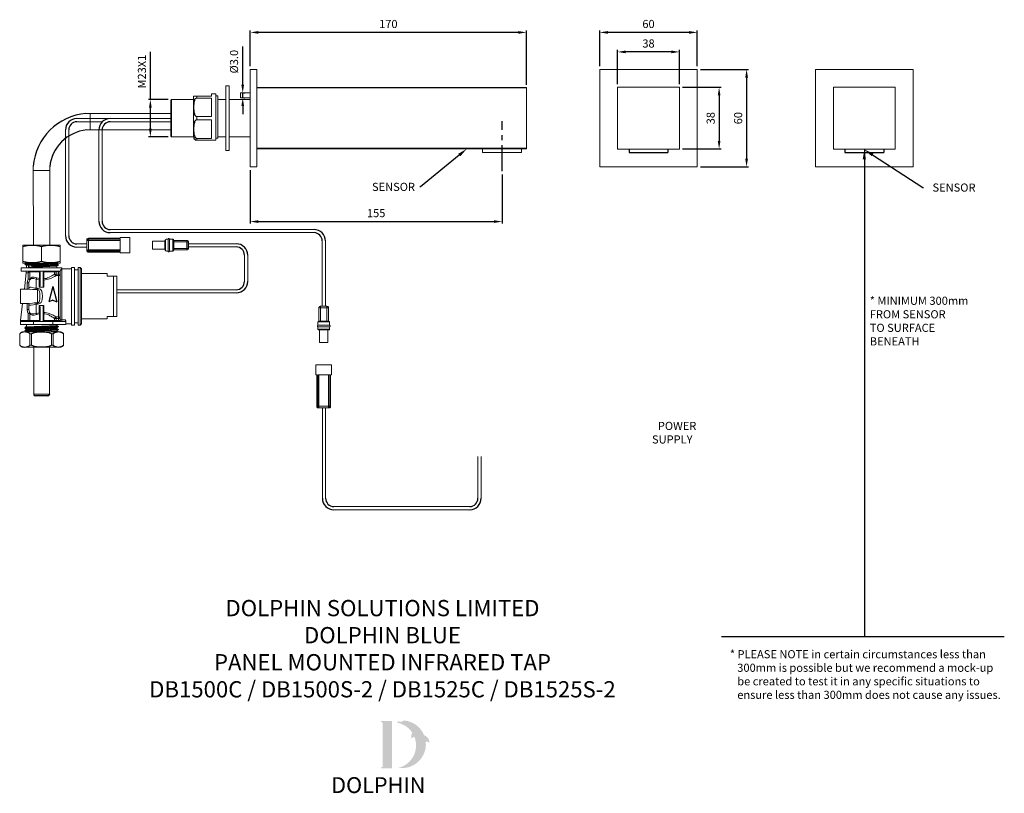
# Model space of a CAD drawing. Units: millimetres. Extents: x 127 to 733, y -207 to 269.
import ezdxf
from ezdxf import colors
from ezdxf.entities.mleader import LeaderData, LeaderLine
from ezdxf.math import Vec2, Vec3

# ---------------------------------------------------------------- set-up
doc = ezdxf.new("R2010")
doc.units = ezdxf.units.MM
doc.linetypes.add('CENTER', pattern=[50.8, 31.75, -6.35, 6.35, -6.35])
for name, color, linetype in [('CL', 1, 'Continuous'), ('DETAIL', 2, 'Continuous'), ('DIMENSION', 7, 'Continuous'), ('NEW LOGO', 7, 'Continuous'), ('POWER', 3, 'Continuous'), ('TEXT', 7, 'Continuous')]:
    doc.layers.add(name, color=color, linetype=linetype)
doc.styles.add('FASTRACK', font='arial.ttf', dxfattribs={"height": 10})
doc.styles.get("Standard").update_dxf_attribs({"font": 'arial.ttf'})
doc.dimstyles.new('DOLPHIN', dxfattribs={"dimtxt": 5, "dimasz": 5, "dimexe": 1.25, "dimexo": 2, "dimgap": 2, "dimtad": 1, "dimtxsty": 'Standard', "dimcen": 2.5, "dimadec": 0, "dimazin": 0, "dimtfac": 1, "dimtmove": 0, "dimatfit": 3, "dimfxl": 0, "dimarcsym": 0})

# ---------------------------------------------------------------- blocks, each defined once
blk = doc.blocks.new('*D1')
at = {"layer": 'Defpoints', "color": 0, "transparency": 16777216}
for p in [(544.4, 238.49), (544.4, 178.49), (574.79, 178.49)]:
    blk.add_point(p, dxfattribs=at)
at = {"layer": 'DIMENSION', "color": 0, "lineweight": -2, "transparency": 16777216}
for p, q in [((546.4, 238.49), (576.04, 238.49)), ((574.79, 233.49), (574.79, 183.49)), ((546.4, 178.49), (576.04, 178.49))]:
    blk.add_line(p, q, dxfattribs=at)
at = {"layer": 'DIMENSION', "color": 0, "transparency": 16777216}
for points in [[(573.95, 233.49), (575.62, 233.49), (574.79, 238.49)], [(573.95, 183.49), (575.62, 183.49), (574.79, 178.49)]]:
    blk.add_solid(points, dxfattribs=at)
at = {"layer": 'DIMENSION', "color": 0, "transparency": 16777216, "insert": (570.23, 208.49), "char_height": 5, "attachment_point": 5, "rotation": 90}
blk.add_mtext('60', dxfattribs=at)
blk = doc.blocks.new('*D2')
at = {"layer": 'Defpoints', "color": 0, "transparency": 16777216}
for p in [(484.4, 261.3), (484.4, 238.49), (544.4, 238.49)]:
    blk.add_point(p, dxfattribs=at)
at = {"layer": 'DIMENSION', "color": 0, "lineweight": -2, "transparency": 16777216}
for p, q in [((484.4, 240.49), (484.4, 262.55)), ((539.4, 261.3), (489.4, 261.3)), ((544.4, 240.49), (544.4, 262.55))]:
    blk.add_line(p, q, dxfattribs=at)
at = {"layer": 'DIMENSION', "color": 0, "transparency": 16777216}
for points in [[(489.4, 262.13), (489.4, 260.46), (484.4, 261.3)], [(539.4, 262.13), (539.4, 260.46), (544.4, 261.3)]]:
    blk.add_solid(points, dxfattribs=at)
at = {"layer": 'DIMENSION', "color": 0, "transparency": 16777216, "insert": (514.4, 265.85), "char_height": 5, "attachment_point": 5}
blk.add_mtext('60', dxfattribs=at)
blk = doc.blocks.new('*D3')
at = {"color": 0, "lineweight": -2, "transparency": 16777216}
for p, q in [((269.25, 240.41), (269.25, 262.55)), ((434.25, 261.3), (274.25, 261.3)), ((439.25, 229.08), (439.25, 262.55))]:
    blk.add_line(p, q, dxfattribs=at)
at = {"color": 0, "transparency": 16777216}
for points in [[(274.25, 262.13), (274.25, 260.46), (269.25, 261.3)], [(434.25, 262.13), (434.25, 260.46), (439.25, 261.3)]]:
    blk.add_solid(points, dxfattribs=at)
at = {"layer": 'Defpoints', "color": 0, "transparency": 16777216}
for p in [(269.25, 261.3), (269.25, 238.41), (439.25, 227.08)]:
    blk.add_point(p, dxfattribs=at)
at = {"color": 0, "transparency": 16777216, "insert": (354.25, 265.85), "char_height": 5, "attachment_point": 5}
blk.add_mtext('170', dxfattribs=at)
blk = doc.blocks.new('*D4')
at = {"color": 0, "lineweight": -2, "transparency": 16777216}
for p, q in [((269.25, 176.46), (269.25, 143.54)), ((424.25, 173.88), (424.25, 143.54)), ((274.25, 144.79), (419.25, 144.79))]:
    blk.add_line(p, q, dxfattribs=at)
at = {"color": 0, "transparency": 16777216}
for points in [[(274.25, 145.62), (274.25, 143.96), (269.25, 144.79)], [(419.25, 145.62), (419.25, 143.96), (424.25, 144.79)]]:
    blk.add_solid(points, dxfattribs=at)
at = {"layer": 'Defpoints', "color": 0, "transparency": 16777216}
for p in [(269.25, 178.46), (424.25, 175.88), (424.25, 144.79)]:
    blk.add_point(p, dxfattribs=at)
at = {"color": 0, "transparency": 16777216, "insert": (346.75, 149.34), "char_height": 5, "attachment_point": 5}
blk.add_mtext('155', dxfattribs=at)
blk = doc.blocks.new('*D5')
at = {"layer": 'Defpoints', "color": 0, "transparency": 16777216}
for p in [(533.4, 227.49), (533.4, 189.49), (557.87, 189.49)]:
    blk.add_point(p, dxfattribs=at)
at = {"layer": 'DIMENSION', "color": 0, "lineweight": -2, "transparency": 16777216}
for p, q in [((535.4, 227.49), (559.12, 227.49)), ((557.87, 222.49), (557.87, 194.49)), ((535.4, 189.49), (559.12, 189.49))]:
    blk.add_line(p, q, dxfattribs=at)
at = {"layer": 'DIMENSION', "color": 0, "transparency": 16777216}
for points in [[(557.03, 222.49), (558.7, 222.49), (557.87, 227.49)], [(557.03, 194.49), (558.7, 194.49), (557.87, 189.49)]]:
    blk.add_solid(points, dxfattribs=at)
at = {"layer": 'DIMENSION', "color": 0, "transparency": 16777216, "insert": (553.31, 208.49), "char_height": 5, "attachment_point": 5, "rotation": 90}
blk.add_mtext('38', dxfattribs=at)
blk = doc.blocks.new('*D6')
at = {"layer": 'Defpoints', "color": 0, "transparency": 16777216}
for p in [(495.4, 249.28), (495.4, 227.49), (533.4, 227.49)]:
    blk.add_point(p, dxfattribs=at)
at = {"layer": 'DIMENSION', "color": 0, "lineweight": -2, "transparency": 16777216}
for p, q in [((495.4, 229.49), (495.4, 250.53)), ((528.4, 249.28), (500.4, 249.28)), ((533.4, 229.49), (533.4, 250.53))]:
    blk.add_line(p, q, dxfattribs=at)
at = {"layer": 'DIMENSION', "color": 0, "transparency": 16777216}
for points in [[(500.4, 250.11), (500.4, 248.44), (495.4, 249.28)], [(528.4, 250.11), (528.4, 248.44), (533.4, 249.28)]]:
    blk.add_solid(points, dxfattribs=at)
at = {"layer": 'DIMENSION', "color": 0, "transparency": 16777216, "insert": (514.4, 253.83), "char_height": 5, "attachment_point": 5}
blk.add_mtext('38', dxfattribs=at)
blk = doc.blocks.new('*D7')
at = {"layer": 'Defpoints', "color": 0, "transparency": 16777216}
for p in [(263.32, 224.01), (263.32, 220.93), (264.6, 224.01)]:
    blk.add_point(p, dxfattribs=at)
at = {"layer": 'DIMENSION', "color": 0, "lineweight": -2, "transparency": 16777216}
for p, q in [((264.6, 229.01), (264.6, 252.53)), ((264.6, 220.93), (264.6, 224.01)), ((265.32, 224.01), (265.85, 224.01)), ((265.32, 220.93), (265.85, 220.93)), ((264.6, 215.93), (264.6, 210.93))]:
    blk.add_line(p, q, dxfattribs=at)
at = {"layer": 'DIMENSION', "color": 0, "transparency": 16777216}
for points in [[(263.77, 229.01), (265.43, 229.01), (264.6, 224.01)], [(263.77, 215.93), (265.43, 215.93), (264.6, 220.93)]]:
    blk.add_solid(points, dxfattribs=at)
at = {"layer": 'DIMENSION', "color": 0, "transparency": 16777216, "insert": (259.91, 243.27), "char_height": 5, "attachment_point": 5, "rotation": 90}
blk.add_mtext('%%C3.0', dxfattribs=at)
blk = doc.blocks.new('*D8')
at = {"layer": 'Defpoints', "color": 0, "transparency": 16777216}
for p in [(207.76, 219.98), (220.74, 219.98), (220.74, 197)]:
    blk.add_point(p, dxfattribs=at)
at = {"layer": 'DIMENSION', "color": 0, "lineweight": -2, "transparency": 16777216}
for p, q in [((207.76, 219.98), (207.76, 249.31)), ((218.74, 219.98), (206.51, 219.98)), ((207.76, 202), (207.76, 214.98)), ((218.74, 197), (206.51, 197))]:
    blk.add_line(p, q, dxfattribs=at)
at = {"layer": 'DIMENSION', "color": 0, "transparency": 16777216}
for points in [[(206.92, 214.98), (208.59, 214.98), (207.76, 219.98)], [(206.92, 202), (208.59, 202), (207.76, 197)]]:
    blk.add_solid(points, dxfattribs=at)
at = {"layer": 'DIMENSION', "color": 0, "transparency": 16777216, "insert": (203.2, 237.15), "char_height": 5, "attachment_point": 5, "rotation": 90}
blk.add_mtext('M23X1', dxfattribs=at)

msp = doc.modelspace()

# ---------------------------------------------------------------- hatches: boundary and pattern name
at = {"layer": 'NEW LOGO'}
h = msp.add_hatch(color=256, dxfattribs=at)
h.dxf.hatch_style = 1
h.paths.add_polyline_path([(356.42, -162.722), (350.059, -162.722, 0.8331509), (349.929, -163.431), (350.695, -163.722), (350.695, -190.995), (349.948, -191.277, 0.8344736), (350.077, -191.985), (356.42, -191.985)])
h = msp.add_hatch(color=256, dxfattribs=at)
h.dxf.hatch_style = 1
h.paths.add_polyline_path([(377.279, -175.623, -0.2548946), (379.458, -176.125, 0.6637824), (379.61, -176.052, 0.3020958), (376.232, -171.461, 0.2736233), (364.252, -162.47, 0.0719214), (364.121, -162.474, 0.1352614), (362.147, -163.419, 0.1630378), (360.008, -163.136, 0.8175278), (360.002, -163.853, -0.1994964), (369.024, -170.062, 0.2314631), (368.477, -173.434, 0.6091768), (368.637, -173.464, -0.2010436), (370.296, -172.525, -0.4534868), (360.538, -191.65, 0.4874865)])

# ---------------------------------------------------------------- linework, layer by layer
for p, q in [((647.262, 189.164), (647.262, -110.836)), ((559.399, -110.836), (733.426, -110.836))]:
    msp.add_line(p, q)
at = {"layer": 'CL', "linetype": 'CENTER', "ltscale": 0.5}
msp.add_line((424.249, 175.883), (424.249, 206.634), dxfattribs=at)
at = {"layer": 'DETAIL'}
for p, q in [((502.399, 189.581), (502.399, 187.358)), ((526.399, 189.581), (526.399, 187.358)), ((635.287, 189.581), (635.287, 187.358)), ((659.287, 189.581), (659.287, 187.358)), ((502.399, 187.358), (526.399, 187.358)), ((635.287, 187.358), (659.287, 187.358)), ((130.416, 118.67), (143.142, 119.251)), ((131.379, 119.251), (130.416, 118.67)), ((130.416, 118.67), (131.554, 117.98)), ((130.904, 118.374), (150.09, 119.251)), ((131.554, 117.98), (150.09, 118.828)), ((133.037, 116.709), (132.935, 118.043)), ((135.589, 117.529), (132.935, 118.043)), ((133.037, 116.709), (150.09, 117.451)), ((133.037, 116.709), (135.614, 117.213)), ((135.589, 117.529), (151.287, 118.247)), ((135.614, 117.213), (135.589, 117.529)), ((135.614, 117.213), (150.774, 117.906)), ((150.09, 118.828), (151.287, 118.247)), ((151.287, 118.247), (150.09, 117.451)), ((147.76, 104.846), (145.323, 95.42)), ((147.76, 104.846), (150.196, 95.42)), ((147.76, 96.479), (145.323, 95.42)), ((147.76, 96.479), (150.196, 95.42)), ((130.416, 79.268), (151.287, 80.222)), ((131.554, 79.955), (130.416, 79.268)), ((130.416, 79.268), (131.554, 78.578)), ((130.904, 78.972), (150.774, 79.881)), ((131.554, 79.955), (150.09, 80.803)), ((131.554, 78.578), (150.09, 79.426)), ((131.554, 78.155), (150.09, 79.002)), ((150.09, 80.803), (151.287, 80.222)), ((151.287, 80.222), (150.09, 79.426)), ((150.09, 79.002), (151.287, 78.421)), ((130.416, 77.467), (151.287, 78.421)), ((131.554, 78.155), (130.416, 77.467)), ((130.416, 77.467), (131.379, 76.884)), ((130.904, 77.172), (150.828, 78.082)), ((143.142, 76.884), (150.09, 77.201)), ((151.287, 78.421), (150.09, 77.538)), ((150.09, 77.201), (150.744, 76.884)), ((136.003, 38.435), (136.003, 38.376)), ((144.641, 37.376), (137.003, 37.376)), ((145.641, 38.435), (145.641, 38.376))]:
    msp.add_line(p, q, dxfattribs=at)
at = {"layer": 'DETAIL', "lineweight": 20}
for points in [[(269.249, 178.46), (269.249, 238.41)], [(269.249, 238.41), (273.274, 238.41)], [(273.274, 178.46), (273.274, 238.41)], [(484.399, 238.488), (484.399, 178.488)], [(544.399, 238.488), (484.399, 238.488)], [(544.399, 178.488), (544.399, 238.488)], [(617.287, 238.488), (617.287, 178.488)], [(677.287, 238.488), (617.287, 238.488)], [(677.287, 178.488), (677.287, 238.488)], [(254.315, 228.454), (256.221, 228.454)], [(254.315, 188.522), (254.315, 228.454)], [(256.221, 188.522), (256.221, 228.454)], [(273.274, 227.395), (439.249, 227.395)], [(439.249, 227.395), (439.249, 227.077)], [(439.249, 227.077), (439.249, 189.9)], [(533.399, 227.488), (495.399, 227.488)], [(495.399, 227.488), (495.399, 189.488)], [(533.399, 189.488), (533.399, 227.488)], [(628.287, 227.488), (628.287, 189.488)], [(666.287, 227.488), (628.287, 227.488)], [(666.287, 189.488), (666.287, 227.488)], [(220.738, 219.981), (220.315, 219.451)], [(220.315, 197.42), (220.315, 219.451)], [(234.296, 219.981), (220.738, 219.981)], [(220.738, 219.981), (220.738, 196.996)], [(234.296, 221.993), (234.296, 221.463)], [(236.308, 221.993), (234.296, 221.993)], [(234.296, 196.89), (234.296, 221.463)], [(245.311, 221.993), (236.308, 221.993)], [(236.308, 220.828), (245.311, 220.828)], [(247.959, 223.476), (245.311, 223.476)], [(245.311, 223.476), (245.311, 221.993)], [(245.311, 220.828), (245.311, 209.6)], [(247.959, 194.983), (247.959, 223.476)], [(249.23, 222.311), (247.959, 222.311)], [(249.23, 196.149), (249.23, 222.311)], [(254.315, 219.981), (249.23, 219.981)], [(269.249, 219.981), (256.221, 219.981)], [(269.249, 224.005), (263.318, 224.005)], [(263.318, 224.005), (263.318, 220.934)], [(263.318, 220.934), (269.249, 220.934)], [(220.315, 211.295), (168.096, 211.295)], [(245.311, 209.6), (236.308, 209.6)], [(236.308, 207.376), (245.311, 207.376)], [(245.311, 207.376), (245.311, 196.043)], [(168.62, 201.233), (220.315, 201.233)], [(220.315, 197.42), (220.738, 196.996)], [(220.738, 196.996), (234.296, 196.996)], [(235.884, 194.983), (236.308, 194.983)], [(245.311, 196.043), (236.308, 196.043)], [(236.308, 194.983), (245.311, 194.983)], [(247.959, 194.983), (245.311, 194.983)], [(249.23, 196.149), (247.959, 196.149)], [(249.23, 196.996), (254.315, 196.996)], [(256.221, 196.996), (269.249, 196.996)], [(254.315, 188.522), (256.221, 188.522)], [(439.249, 189.581), (273.274, 189.581)], [(412.28, 189.581), (412.28, 187.358)], [(436.218, 189.581), (436.218, 187.358)], [(439.249, 189.9), (439.249, 189.581)], [(495.399, 189.488), (533.399, 189.488)], [(628.287, 189.488), (666.287, 189.488)], [(412.28, 187.358), (436.218, 187.358)], [(135.685, 178.884), (135.791, 130.267)], [(145.853, 130.267), (145.853, 178.46)], [(269.249, 178.46), (273.274, 178.46)], [(484.399, 178.488), (544.399, 178.488)], [(617.287, 178.488), (677.287, 178.488)], [(152.314, 129.314), (152.314, 130.067), (152.114, 130.267), (129.53, 130.267), (129.33, 130.067), (129.33, 129.314)], [(129.33, 129.314), (129.33, 120.31)], [(140.769, 129.314), (140.769, 120.31)], [(152.314, 129.314), (152.314, 120.31)], [(128.271, 116.286), (128.271, 114.273)], [(153.267, 116.286), (128.271, 116.286)], [(129.33, 120.31), (129.33, 119.451), (129.53, 119.251), (152.114, 119.251), (152.314, 119.451), (152.314, 120.31)], [(131.554, 117.98), (131.554, 116.286)], [(150.09, 118.828), (150.09, 119.251)], [(150.09, 116.286), (150.09, 117.451)], [(153.267, 115.756), (153.162, 115.65), (152.632, 115.12), (152.526, 114.803), (152.314, 114.379), (152.314, 114.273)], [(153.267, 115.756), (153.267, 116.286)], [(159.305, 115.756), (153.267, 115.756)], [(161.106, 116.603), (159.305, 116.603)], [(159.305, 116.603), (159.305, 81.015)], [(161.106, 116.603), (161.106, 81.015)], [(164.495, 116.603), (163.33, 116.603)], [(163.33, 116.603), (163.33, 81.015)], [(165.342, 115.756), (164.495, 116.603)], [(164.495, 116.603), (164.495, 81.015)], [(165.342, 81.756), (165.342, 115.756)], [(128.271, 114.273), (151.785, 114.273)], [(131.236, 113.32), (130.177, 103.257)], [(131.448, 114.273), (131.342, 114.273), (131.342, 113.532), (131.236, 113.32)], [(139.392, 114.273), (139.604, 114.273), (139.71, 114.167), (139.816, 114.061), (139.816, 113.849), (139.922, 113.743)], [(139.922, 105.482), (139.922, 113.743)], [(141.723, 113.743), (141.723, 114.061), (141.828, 114.167), (141.934, 114.273), (142.252, 114.273)], [(141.723, 113.743), (141.723, 105.482)], [(151.996, 114.273), (151.785, 114.273)], [(151.996, 114.273), (151.785, 114.273)], [(152.314, 113.743), (152.314, 113.955), (152.208, 114.061), (152.102, 114.167), (151.996, 114.273)], [(152.314, 114.273), (152.314, 114.061)], [(152.314, 114.061), (152.314, 83.768)], [(163.33, 115.12), (161.106, 115.12)], [(181.124, 112.79), (165.342, 112.79)], [(181.124, 111.201), (181.124, 112.79)], [(185.043, 111.201), (181.124, 111.201)], [(187.056, 111.201), (185.043, 111.201)], [(187.056, 86.311), (187.056, 111.201)], [(133.037, 103.257), (127.847, 103.257)], [(127.847, 103.257), (127.847, 94.255)], [(133.143, 103.893), (133.037, 103.575), (132.931, 103.363), (132.931, 103.257)], [(133.037, 107.07), (133.037, 103.363)], [(139.922, 105.482), (139.816, 104.846), (139.71, 104.74), (139.604, 104.528), (139.498, 104.528), (139.392, 104.422)], [(142.252, 104.422), (139.392, 104.422)], [(142.252, 104.422), (142.146, 104.528), (142.04, 104.528), (141.934, 104.634), (141.828, 104.952), (141.723, 105.482)], [(127.847, 94.255), (133.037, 94.255)], [(129.118, 94.255), (127.847, 83.768)], [(132.931, 94.255), (132.931, 94.255), (133.037, 94.043), (133.143, 93.725)], [(133.037, 94.149), (133.037, 90.547)], [(139.392, 93.089), (142.252, 93.089)], [(139.392, 93.089), (139.604, 93.089), (139.71, 92.983), (139.816, 92.666), (139.922, 92.03)], [(139.922, 92.03), (139.922, 83.768)], [(141.723, 92.03), (141.828, 92.772), (141.934, 92.878), (142.04, 93.089), (142.252, 93.089)], [(141.723, 83.768), (141.723, 92.03)], [(185.043, 86.311), (181.124, 86.311)], [(181.124, 86.311), (181.124, 84.828)], [(187.056, 86.311), (185.043, 86.311)], [(127.847, 83.768), (127.847, 83.345)], [(127.847, 83.345), (127.847, 81.332)], [(135.791, 83.345), (127.847, 83.345)], [(127.847, 81.332), (135.791, 81.332)], [(131.554, 81.332), (131.554, 79.955)], [(147.76, 83.345), (135.791, 83.345)], [(135.791, 81.332), (147.76, 81.332)], [(139.922, 83.768), (139.816, 83.768), (139.816, 83.557), (139.71, 83.451), (139.604, 83.345), (139.392, 83.345), (139.392, 83.239)], [(142.252, 83.345), (142.146, 83.451), (141.934, 83.451), (141.934, 83.557), (141.828, 83.557), (141.828, 83.768)], [(155.492, 83.345), (147.76, 83.345)], [(147.76, 81.332), (155.81, 81.332)], [(150.09, 80.803), (150.09, 81.332)], [(150.09, 79.002), (150.09, 79.426)], [(152.314, 83.768), (152.314, 83.663), (152.102, 83.451), (151.996, 83.345), (151.785, 83.345)], [(155.598, 84.192), (155.598, 83.98), (155.704, 83.768), (155.598, 83.663), (155.598, 83.345), (155.492, 83.345)], [(155.598, 84.192), (155.81, 83.345)], [(155.81, 83.345), (155.81, 81.332)], [(155.81, 81.756), (159.305, 81.756)], [(159.305, 81.015), (161.106, 81.015)], [(161.106, 82.391), (163.33, 82.391)], [(163.33, 81.015), (164.495, 81.015)], [(164.495, 81.015), (165.342, 81.756)], [(165.342, 84.828), (181.124, 84.828)], [(128.906, 76.884), (127.317, 75.719)], [(127.317, 68.622), (127.317, 75.719)], [(128.906, 76.884), (152.632, 76.884)], [(131.554, 78.578), (131.554, 78.155)], [(133.567, 75.719), (134.626, 75.719)], [(133.567, 75.719), (133.567, 68.622)], [(134.626, 68.622), (134.626, 75.719)], [(146.912, 75.719), (147.971, 75.719)], [(146.912, 75.719), (146.912, 68.622)], [(147.971, 68.622), (147.971, 75.719)], [(150.09, 77.201), (150.09, 77.538)], [(154.221, 75.719), (152.632, 76.884)], [(154.221, 75.719), (154.221, 68.622)], [(127.317, 68.622), (128.906, 67.457)], [(128.906, 67.457), (152.632, 67.457)], [(134.626, 68.622), (133.567, 68.622)], [(136.003, 67.457), (136.003, 47.438)], [(145.641, 47.438), (145.641, 67.457)], [(147.971, 68.622), (146.912, 68.622)], [(152.632, 67.457), (154.221, 68.622)], [(136.003, 47.438), (136.003, 38.435)], [(145.641, 38.435), (145.641, 47.438)]]:
    msp.add_lwpolyline(points, dxfattribs=at)
at = {"layer": 'DETAIL', "lineweight": 13}
for points in [[(439.249, 227.077), (273.274, 227.077)], [(220.315, 219.451), (220.315, 197.42)], [(236.308, 221.993), (236.308, 220.828)], [(170.744, 211.295), (170.744, 201.233)], [(236.308, 209.6), (236.308, 207.376)], [(236.308, 196.043), (236.308, 194.983)], [(273.274, 189.9), (439.249, 189.9)], [(135.791, 176.236), (145.853, 176.236)], [(130.813, 119.251), (130.495, 119.251)], [(153.267, 84.192), (153.267, 115.756)], [(131.236, 113.32), (132.508, 113.32)], [(132.508, 109.401), (132.084, 108.13), (131.978, 107.07)], [(133.037, 114.273), (132.931, 114.167), (132.825, 113.955), (132.719, 113.638), (132.508, 113.32)], [(132.508, 113.32), (132.825, 113.426), (133.143, 113.638), (133.355, 113.743), (133.461, 113.743)], [(132.508, 113.32), (132.508, 109.401)], [(133.461, 108.977), (133.355, 109.083), (133.143, 109.189), (132.825, 109.295), (132.508, 109.401)], [(132.508, 109.401), (133.461, 109.401)], [(133.037, 114.273), (133.249, 114.273), (133.355, 114.167), (133.461, 113.955), (133.461, 113.743)], [(133.037, 114.273), (133.143, 114.273), (133.355, 114.167), (133.461, 113.955), (133.461, 113.743)], [(133.461, 113.743), (139.498, 113.743)], [(133.461, 109.401), (133.461, 113.743)], [(137.909, 110.142), (136.321, 110.566), (135.05, 110.46), (134.096, 110.036), (133.461, 109.401)], [(133.461, 108.977), (133.99, 109.401), (134.838, 109.718), (136.109, 109.718), (137.486, 109.401)], [(133.461, 108.977), (133.461, 109.401)], [(137.909, 110.142), (137.804, 109.93), (137.698, 109.718), (137.592, 109.507), (137.486, 109.401)], [(137.486, 103.681), (137.486, 109.401)], [(137.486, 109.401), (139.286, 108.977), (139.392, 108.871)], [(139.498, 109.718), (139.498, 109.718), (138.756, 109.93), (137.909, 110.142)], [(139.498, 113.743), (139.498, 114.273), (139.392, 114.273)], [(139.392, 108.871), (139.392, 108.871), (139.498, 109.189), (139.498, 109.718)], [(139.392, 108.871), (139.604, 108.977), (139.71, 108.977), (139.816, 109.189), (139.922, 109.295)], [(139.498, 109.718), (139.498, 113.743)], [(139.498, 113.743), (139.71, 113.743), (139.816, 113.743), (139.922, 113.743)], [(139.498, 109.718), (139.922, 109.718)], [(142.146, 113.743), (141.934, 113.743), (141.828, 113.743), (141.723, 113.743)], [(142.146, 109.507), (141.723, 109.507)], [(142.252, 108.765), (142.04, 108.765), (141.828, 108.871), (141.723, 108.977), (141.723, 109.189)], [(142.252, 114.273), (142.146, 114.273), (142.146, 113.743)], [(142.146, 113.743), (142.146, 109.507)], [(142.146, 113.743), (148.819, 113.743)], [(148.819, 112.472), (148.077, 111.943), (147.654, 111.731), (147.124, 111.413), (146.277, 110.884), (145.429, 110.46), (144.476, 110.142), (143.735, 109.824), (142.887, 109.718), (142.146, 109.507)], [(142.146, 109.507), (142.146, 108.977), (142.252, 108.765)], [(142.252, 108.765), (143.1, 108.871), (144.9, 109.295), (146.489, 109.824), (147.866, 110.46), (149.031, 110.99), (149.772, 111.519)], [(148.819, 113.743), (148.819, 113.849), (148.925, 113.955), (148.925, 114.061), (149.031, 114.167), (149.137, 114.273), (149.348, 114.273)], [(148.819, 113.743), (148.819, 112.472)], [(148.819, 113.743), (149.772, 113.743)], [(149.772, 111.519), (149.454, 111.625), (149.137, 111.837), (148.925, 112.155), (148.819, 112.472)], [(149.772, 112.472), (148.819, 112.472)], [(149.772, 113.743), (149.772, 114.273)], [(149.772, 112.472), (149.772, 113.743)], [(149.772, 113.743), (151.255, 113.743)], [(149.772, 112.472), (149.772, 111.519)], [(151.255, 112.472), (149.772, 112.472)], [(149.772, 111.519), (151.255, 111.519)], [(151.255, 113.743), (151.255, 114.273)], [(151.255, 113.743), (151.255, 112.472)], [(151.255, 113.743), (152.314, 113.743)], [(152.314, 112.472), (152.314, 112.261), (152.208, 112.049), (152.102, 111.943), (151.996, 111.731), (151.891, 111.625), (151.679, 111.519), (151.255, 111.519)], [(152.314, 112.472), (151.255, 112.472)], [(151.255, 111.519), (151.255, 112.472)], [(151.255, 111.519), (151.255, 86.099)], [(185.043, 86.311), (185.043, 111.201)], [(131.978, 107.07), (131.978, 103.257)], [(133.037, 107.07), (131.978, 107.07)], [(133.037, 107.07), (133.143, 108.024), (133.461, 108.977)], [(133.037, 103.257), (133.249, 103.257), (135.156, 103.046), (136.321, 102.94), (137.486, 102.94)], [(137.486, 103.681), (136.638, 103.787), (135.791, 103.999), (134.308, 104.317), (133.673, 104.317), (133.355, 104.211), (133.143, 103.893)], [(138.333, 103.681), (137.486, 103.681)], [(137.486, 103.681), (137.486, 102.94)], [(138.333, 103.681), (138.333, 102.94)], [(138.333, 93.831), (139.18, 94.043), (139.922, 94.466), (140.452, 94.996), (140.875, 95.737), (141.193, 97.008), (141.299, 98.809), (141.193, 100.398), (140.875, 101.88), (140.452, 102.622), (139.922, 103.151), (139.18, 103.575), (138.333, 103.681)], [(139.392, 104.422), (139.392, 108.871)], [(142.252, 108.765), (142.252, 104.422)], [(137.486, 102.94), (138.333, 102.94)], [(138.333, 102.94), (138.333, 94.678)], [(138.333, 102.94), (138.545, 102.94), (138.756, 102.834), (139.075, 102.516), (139.392, 102.092), (139.604, 101.669), (139.71, 100.398), (139.816, 98.809), (139.71, 97.22), (139.604, 95.949), (139.392, 95.42), (139.075, 95.102), (138.756, 94.784), (138.545, 94.678), (138.333, 94.678)], [(131.978, 94.255), (131.978, 90.547)], [(137.486, 94.678), (136.321, 94.678), (135.156, 94.466), (133.249, 94.255), (133.037, 94.36)], [(133.143, 93.725), (133.355, 93.407), (133.673, 93.301), (134.308, 93.301), (135.791, 93.619), (136.638, 93.831), (137.486, 93.831)], [(138.333, 94.678), (137.486, 94.678)], [(137.486, 94.678), (137.486, 93.831)], [(137.486, 88.217), (137.486, 93.831)], [(137.486, 93.831), (138.333, 93.831)], [(138.333, 94.678), (138.333, 93.831)], [(139.392, 88.641), (139.392, 93.089)], [(142.252, 93.089), (142.252, 88.853)], [(131.978, 90.547), (133.037, 90.547)], [(131.978, 90.547), (132.19, 89.17), (132.508, 88.217)], [(132.508, 88.217), (132.825, 88.323), (133.143, 88.429), (133.355, 88.535), (133.461, 88.535)], [(133.461, 88.217), (132.508, 88.217)], [(132.508, 88.217), (132.508, 83.768)], [(133.461, 88.535), (133.143, 89.594), (133.037, 90.547)], [(137.486, 88.217), (136.109, 87.899), (134.838, 87.899), (133.99, 88.111), (133.461, 88.535)], [(133.461, 88.217), (133.461, 88.535)], [(133.461, 83.768), (133.461, 88.217)], [(133.461, 88.217), (134.096, 87.582), (135.05, 87.158), (136.321, 87.052), (137.909, 87.476)], [(139.392, 88.641), (139.286, 88.641), (137.486, 88.217)], [(137.486, 88.217), (137.592, 88.111), (137.698, 87.899), (137.804, 87.687), (137.909, 87.476)], [(137.909, 87.476), (139.498, 87.899)], [(139.922, 88.323), (139.816, 88.429), (139.71, 88.535), (139.604, 88.641), (139.392, 88.641)], [(139.498, 87.899), (139.498, 88.217), (139.392, 88.535), (139.392, 88.641)], [(139.922, 87.899), (139.498, 87.899)], [(139.498, 83.768), (139.498, 87.899)], [(141.723, 88.429), (141.723, 88.535), (141.828, 88.747), (142.04, 88.747), (142.252, 88.853)], [(141.723, 88.005), (142.146, 88.005)], [(142.252, 88.853), (142.252, 88.853), (142.146, 88.535), (142.146, 88.005)], [(142.146, 88.005), (142.146, 83.768)], [(142.146, 88.005), (142.887, 87.899), (143.735, 87.793), (144.476, 87.476), (145.218, 87.264), (145.959, 86.84), (146.595, 86.522), (147.124, 86.205), (147.548, 85.993), (147.866, 85.781), (148.077, 85.569), (148.501, 85.357), (148.819, 85.145)], [(149.772, 86.099), (149.031, 86.522), (147.866, 87.158), (146.489, 87.687), (144.9, 88.323), (143.1, 88.747), (142.252, 88.853)], [(148.819, 85.145), (148.925, 85.463), (149.137, 85.781), (149.454, 85.993), (149.772, 86.099)], [(148.819, 85.145), (148.819, 83.768)], [(148.819, 85.145), (149.772, 85.145)], [(151.255, 86.099), (149.772, 86.099)], [(149.772, 86.099), (149.772, 85.145)], [(149.772, 85.145), (151.255, 85.145)], [(149.772, 83.768), (149.772, 85.145)], [(151.255, 86.099), (151.467, 86.099), (151.679, 85.993), (151.891, 85.887), (151.996, 85.781), (152.102, 85.675), (152.208, 85.463), (152.314, 85.357), (152.314, 85.145)], [(151.255, 85.145), (151.255, 86.099)], [(151.255, 85.145), (152.314, 85.145)], [(151.255, 85.145), (151.255, 83.768)], [(132.508, 83.768), (127.847, 83.768)], [(133.461, 83.768), (132.508, 83.768)], [(132.508, 83.768), (132.508, 83.345)], [(133.461, 83.768), (133.461, 83.663), (133.355, 83.557), (133.355, 83.451), (133.249, 83.345), (133.143, 83.345), (133.037, 83.345)], [(139.498, 83.768), (133.461, 83.768)], [(135.791, 81.332), (135.791, 83.345)], [(139.392, 83.345), (139.498, 83.345), (139.498, 83.768)], [(139.922, 83.768), (139.816, 83.768), (139.71, 83.768), (139.498, 83.768)], [(141.723, 83.768), (141.828, 83.768), (141.934, 83.768), (142.146, 83.768)], [(142.146, 83.768), (142.146, 83.345), (142.252, 83.345)], [(148.819, 83.768), (142.146, 83.768)], [(147.76, 83.345), (147.76, 81.332)], [(148.819, 83.768), (148.819, 83.663), (148.925, 83.663), (148.925, 83.557), (149.031, 83.451), (149.031, 83.345), (149.348, 83.345)], [(149.772, 83.768), (148.819, 83.768)], [(149.772, 83.768), (149.772, 83.345)], [(151.255, 83.768), (149.772, 83.768)], [(152.314, 83.768), (151.255, 83.768)], [(151.255, 83.768), (151.255, 83.345)], [(153.267, 84.192), (152.738, 84.192), (152.42, 84.086), (152.314, 83.768)], [(155.598, 84.192), (153.267, 84.192)], [(153.267, 83.345), (153.267, 84.192)], [(136.003, 38.435), (145.641, 38.435)]]:
    msp.add_lwpolyline(points, dxfattribs=at)
at = {"layer": 'DETAIL'}
for centre, radius, start, end in [((250.602, 215.216), 16.308, 165.332191, 194.698847), ((236.639, 219.015), 1.843, 100.331845, 169.684808), ((170.747, 176.233), 35.162, 94.323263, 175.675975), ((236.639, 205.563), 1.843, 100.331845, 169.684808), ((236.641, 211.409), 1.843, 190.34623, 259.699194), ((171.033, 176.054), 25.294, 95.473519, 174.54089), ((250.602, 201.764), 16.308, 165.332191, 194.698847), ((236.383, 197.014), 2.091, 183.401951, 256.199), ((236.931, 198.109), 2.158, 192.941511, 253.222533), ((135.05, 107.626), 22.429, 75.22567, 104.77433), ((146.542, 107.225), 22.831, 75.353953, 104.646047), ((135.05, 140.499), 20.983, 254.182057, 285.817943), ((146.542, 140.888), 21.372, 254.32943, 285.67057), ((130.442, 71.725), 5.071, 51.95893, 128.04107), ((140.769, 58.561), 18.224, 70.300324, 109.699676), ((151.096, 71.725), 5.071, 51.95893, 128.04107), ((130.442, 72.616), 5.071, 231.95893, 308.04107), ((140.769, 85.78), 18.224, 250.300324, 289.699676), ((151.096, 72.616), 5.071, 231.95893, 308.04107), ((137.003, 38.376), 1, 180, 270), ((144.641, 38.376), 1, 270, 0)]:
    msp.add_arc(centre, radius, start, end, dxfattribs=at)
at = {"layer": 'POWER', "lineweight": 20}
msp.add_line((218.62, 133.868), (217.713, 133.868), dxfattribs=at)
at = {"layer": 'POWER'}
for p, q in [((221.586, 133.868), (221.903, 133.656)), ((230.224, 133.233), (230.224, 127.301)), ((189.068, 126.56), (169.626, 126.56)), ((221.586, 126.666), (221.903, 126.878))]:
    msp.add_line(p, q, dxfattribs=at)
at = {"layer": 'POWER', "lineweight": 20}
for points in [[(183.031, 208.223), (162.483, 208.223)], [(178.159, 206.317), (162.483, 206.317)], [(220.315, 208.223), (183.031, 208.223)], [(220.315, 206.317), (183.031, 206.317)], [(155.492, 201.233), (155.492, 136.093)], [(157.504, 201.233), (157.504, 136.093)], [(176.04, 201.233), (176.04, 144.946)], [(178.053, 201.233), (178.053, 144.964)], [(183.031, 139.88), (308.545, 139.88)], [(183.031, 137.974), (308.545, 137.974)], [(189.068, 135.033), (195.106, 135.033)], [(189.068, 134.398), (189.068, 135.033)], [(189.068, 126.56), (189.068, 133.974)], [(195.106, 125.501), (195.106, 135.033)], [(218.62, 126.56), (218.62, 133.974)], [(219.467, 133.974), (219.467, 126.56)], [(221.586, 133.868), (219.467, 133.868)], [(222.221, 133.233), (221.903, 133.445)], [(162.483, 131.008), (168.626, 131.008)], [(162.483, 129.102), (168.626, 129.102)], [(216.713, 132.809), (209.087, 132.809)], [(209.087, 127.725), (209.087, 132.809)], [(216.713, 127.725), (209.087, 127.725)], [(216.713, 132.868), (216.713, 130.055)], [(222.221, 127.301), (221.903, 127.089)], [(231.224, 131.114), (260.67, 131.114)], [(231.224, 129.208), (260.67, 129.208)], [(313.524, 132.889), (313.523, 92.666)], [(315.536, 132.889), (315.536, 92.666)], [(189.068, 125.501), (189.068, 126.136)], [(189.068, 125.501), (195.106, 125.501)], [(221.586, 126.666), (219.467, 126.666)], [(265.648, 124.124), (265.648, 107.918)], [(267.66, 124.124), (267.66, 107.918)], [(260.67, 102.834), (187.056, 102.834)], [(260.688, 100.927), (187.056, 100.927)], [(312.464, 92.666), (312.252, 92.559), (312.146, 92.559), (311.935, 92.454), (311.829, 92.348), (311.723, 92.242), (311.617, 92.03), (311.511, 91.818), (311.511, 91.712)], [(311.511, 83.557), (311.511, 91.712)], [(316.489, 92.666), (312.464, 92.666)], [(317.442, 91.712), (317.442, 91.818), (317.337, 92.03), (317.231, 92.242), (317.125, 92.348), (317.019, 92.454), (316.807, 92.559), (316.701, 92.559), (316.489, 92.666)], [(316.489, 92.666), (316.913, 92.454), (317.231, 92.348)], [(317.231, 92.348), (316.807, 92.559), (316.489, 92.666)], [(317.231, 92.348), (317.337, 92.03), (317.442, 91.712)], [(317.442, 91.712), (317.337, 92.03), (317.231, 92.348)], [(317.442, 91.712), (317.442, 83.557)], [(317.442, 83.557), (317.442, 91.712)], [(310.875, 80.909), (310.77, 80.803), (310.664, 80.697), (310.558, 80.591), (310.558, 80.273), (310.664, 80.167), (310.77, 80.061), (310.875, 79.955)], [(311.193, 83.345), (311.087, 83.239), (310.981, 83.239), (310.981, 83.133), (310.875, 83.133), (310.875, 83.027)], [(310.875, 83.027), (310.875, 80.909)], [(310.875, 80.909), (318.078, 80.909)], [(310.875, 79.955), (310.875, 78.578)], [(318.078, 79.955), (310.875, 79.955)], [(311.299, 83.345), (311.193, 83.345)], [(311.299, 83.345), (311.405, 83.345), (311.405, 83.451), (311.511, 83.451), (311.511, 83.557)], [(314.689, 83.345), (311.935, 83.345)], [(317.019, 83.345), (314.689, 83.345)], [(317.442, 83.557), (317.654, 83.345)], [(317.442, 83.557), (317.654, 83.345)], [(317.654, 83.345), (317.76, 83.345)], [(317.76, 83.345), (317.654, 83.345)], [(318.078, 83.027), (318.078, 83.027), (317.972, 83.133), (317.972, 83.239), (317.866, 83.239), (317.76, 83.239), (317.76, 83.345)], [(318.078, 83.027), (318.078, 80.909)], [(318.078, 79.955), (318.184, 80.061), (318.29, 80.167), (318.396, 80.273), (318.396, 80.591), (318.29, 80.697), (318.184, 80.803), (318.078, 80.909)], [(318.078, 79.955), (318.078, 78.578)], [(310.875, 78.578), (310.875, 78.472), (310.981, 78.367), (310.981, 78.261), (311.087, 78.155), (311.193, 78.049), (311.405, 78.049)], [(311.405, 78.049), (314.689, 78.049)], [(311.935, 78.049), (311.935, 70.423)], [(314.689, 78.049), (317.548, 78.049)], [(317.019, 78.049), (317.019, 70.423)], [(317.548, 78.049), (317.76, 78.049), (317.866, 78.155), (317.972, 78.261), (317.972, 78.367), (318.078, 78.472), (318.078, 78.578)], [(317.019, 70.423), (311.935, 70.423)], [(309.71, 50.51), (309.71, 56.547)], [(319.243, 56.547), (309.71, 56.547)], [(319.243, 50.51), (319.243, 56.547)], [(310.24, 50.51), (309.71, 50.51)], [(310.134, 50.51), (310.134, 31.021)], [(310.134, 31.021), (310.134, 50.51)], [(318.184, 50.51), (310.77, 50.51)], [(319.243, 50.51), (318.608, 50.51)], [(318.714, 50.51), (318.714, 31.021)], [(310.134, 31.021), (310.24, 30.809), (310.24, 30.597), (310.346, 30.491), (310.452, 30.279), (310.558, 30.173), (310.77, 30.067), (311.087, 30.067)], [(310.452, 30.279), (310.24, 30.703), (310.134, 31.021)], [(310.134, 31.021), (310.346, 30.597), (310.452, 30.279)], [(317.76, 30.067), (318.184, 30.067), (318.29, 30.173), (318.502, 30.279), (318.608, 30.491), (318.714, 30.597), (318.714, 31.021)], [(311.087, 30.067), (310.77, 30.173), (310.452, 30.279)], [(310.452, 30.279), (310.77, 30.173), (311.087, 30.067)], [(311.087, 30.067), (311.511, 30.067)], [(311.511, 30.067), (317.442, 30.067)], [(313.629, 29.961), (313.629, -25.646)], [(315.642, 29.961), (315.642, -25.646)], [(317.442, 30.067), (317.76, 30.067)], [(409.38, -25.646), (409.38, 0.198)], [(411.393, -25.646), (411.393, 0.198)], [(320.62, -30.731), (404.402, -30.731)], [(320.62, -32.637), (404.402, -32.637)]]:
    msp.add_lwpolyline(points, dxfattribs=at)
at = {"layer": 'POWER', "lineweight": 13}
for points in [[(189.068, 125.924), (169.626, 125.924, -0.4142136), (168.626, 126.924), (168.626, 133.504, -0.4142136), (169.626, 134.504), (189.068, 134.504)], [(168.626, 133.233), (168.626, 133.398, -0.4142136), (169.626, 134.398), (189.068, 134.398)]]:
    msp.add_lwpolyline(points, format="xyb", dxfattribs=at)
for points in [[(169.579, 134.398), (169.579, 134.504)], [(169.579, 133.974), (169.579, 134.398)], [(169.579, 133.233), (169.579, 133.974)], [(189.068, 133.974), (169.579, 133.974)], [(217.137, 129.949), (217.137, 133.685)], [(221.586, 133.868), (221.586, 133.762)], [(221.586, 133.762), (221.586, 133.656)], [(221.586, 133.656), (221.586, 133.021)], [(221.903, 133.445), (221.586, 133.656)], [(221.903, 126.878), (221.903, 133.656)], [(169.579, 133.233), (168.626, 133.233)], [(168.626, 127.301), (169.579, 127.301)], [(169.579, 127.301), (169.579, 133.233)], [(169.579, 133.233), (189.068, 133.233)], [(169.579, 126.56), (169.579, 127.301)], [(189.068, 127.301), (169.579, 127.301)], [(217.137, 126.848), (217.137, 129.949)], [(221.586, 133.021), (221.586, 129.949)], [(221.903, 132.809), (221.586, 133.021)], [(221.586, 129.949), (221.586, 127.407)], [(221.586, 127.407), (221.903, 127.725)], [(221.586, 127.407), (221.586, 126.878)], [(221.903, 132.279), (222.221, 132.279)], [(222.221, 128.255), (221.903, 128.255)], [(222.221, 132.279), (222.221, 133.233)], [(222.221, 132.279), (230.271, 132.279)], [(222.221, 128.255), (222.221, 132.279)], [(222.221, 127.301), (222.221, 128.255)], [(230.271, 128.255), (222.221, 128.255)], [(231.224, 132.279), (230.271, 132.279)], [(230.271, 128.255), (231.224, 128.255)], [(169.579, 126.136), (169.579, 126.56)], [(169.579, 125.924), (169.579, 126.136)], [(221.903, 127.089), (221.586, 126.878)], [(221.586, 126.878), (221.586, 126.772)], [(221.586, 126.772), (221.586, 126.666)], [(311.511, 91.712), (312.464, 91.712)], [(312.464, 92.666), (312.464, 91.712)], [(312.464, 83.557), (312.464, 91.712)], [(312.464, 91.712), (316.489, 91.712)], [(316.489, 91.712), (316.489, 92.666)], [(316.489, 91.712), (316.489, 83.557)], [(316.489, 91.712), (317.442, 91.712)], [(310.875, 83.027), (310.981, 83.027)], [(311.193, 83.345), (310.981, 83.027)], [(310.981, 83.027), (311.087, 83.027)], [(311.299, 83.345), (311.087, 83.027)], [(311.087, 83.027), (311.723, 83.027)], [(311.935, 83.345), (311.299, 83.345)], [(312.464, 83.557), (311.511, 83.557)], [(311.935, 83.345), (311.723, 83.027)], [(311.723, 83.027), (314.689, 83.027)], [(316.489, 83.557), (312.464, 83.557)], [(312.464, 83.345), (312.464, 83.557)], [(314.689, 83.027), (317.231, 83.027)], [(317.442, 83.557), (316.489, 83.557)], [(316.489, 83.557), (316.489, 83.345)], [(317.231, 83.027), (317.019, 83.345)], [(317.654, 83.345), (317.019, 83.345)], [(317.231, 83.027), (317.866, 83.027)], [(317.654, 83.345), (317.866, 83.027)], [(317.76, 83.345), (317.972, 83.027)], [(317.866, 83.027), (317.972, 83.027)], [(317.972, 83.027), (318.078, 83.027)], [(314.689, 78.578), (310.875, 78.578)], [(318.078, 78.578), (314.689, 78.578)], [(310.24, 31.021), (310.24, 50.51)], [(310.77, 50.51), (310.77, 31.021)], [(311.511, 31.021), (311.511, 50.51)], [(317.442, 50.51), (317.442, 31.021)], [(318.184, 31.021), (318.184, 50.51)], [(318.608, 50.51), (318.608, 31.021)], [(310.24, 31.021), (310.134, 31.021)], [(310.77, 31.021), (310.24, 31.021)], [(310.24, 31.021), (310.452, 30.597), (310.452, 30.279)], [(311.511, 31.021), (310.77, 31.021)], [(310.981, 30.279), (310.875, 30.703), (310.77, 31.021)], [(317.442, 31.021), (311.511, 31.021)], [(311.511, 31.021), (311.511, 30.067)], [(318.184, 31.021), (317.442, 31.021)], [(317.442, 30.067), (317.442, 31.021)], [(318.184, 31.021), (318.078, 30.597), (317.972, 30.279)], [(318.608, 31.021), (318.184, 31.021)], [(318.396, 30.279), (318.502, 30.703), (318.608, 31.021)], [(318.714, 31.021), (318.608, 31.021)], [(310.452, 30.279), (310.875, 30.173), (311.087, 30.067)], [(311.511, 30.067), (311.193, 30.173), (310.981, 30.279)], [(317.972, 30.279), (317.654, 30.173), (317.442, 30.067)], [(317.76, 30.067), (318.184, 30.173), (318.396, 30.279)]]:
    msp.add_lwpolyline(points, dxfattribs=at)
at = {"layer": 'POWER', "lineweight": 20}
for points in [[(168.626, 127.56), (168.626, 127.136, 0.4142136), (169.626, 126.136), (189.068, 126.136)], [(218.62, 126.666), (217.713, 126.666, -0.4142136), (216.713, 127.666), (216.713, 130.055)], [(222.221, 127.301), (230.224, 127.301, 0.4142136), (231.224, 128.301), (231.224, 132.233, 0.4142136), (230.224, 133.233), (222.221, 133.233)]]:
    msp.add_lwpolyline(points, format="xyb", dxfattribs=at)
at = {"layer": 'POWER'}
for centre, radius, start, end in [((162.465, 201.251), 6.973, 89.851517, 180.148483), ((162.604, 201.219), 5.1, 91.361548, 179.845771), ((183.013, 201.251), 6.973, 89.851517, 180.148483), ((183.152, 201.219), 5.1, 91.361548, 179.845771), ((183.013, 144.946), 6.973, 179.851517, 270.148483), ((183.152, 144.978), 5.1, 180.154229, 268.638452), ((308.563, 132.907), 6.973, 359.851517, 90.148483), ((162.465, 136.074), 6.973, 179.851517, 270.148483), ((162.604, 136.106), 5.1, 180.154229, 268.638452), ((169.589, 132.978), 0.996, 90.536656, 165.198964), ((219.043, 133.656), 0.53, 36.916527, 143.083473), ((308.424, 132.875), 5.1, 0.154229, 88.638452), ((169.626, 127.56), 1, 180, 270), ((260.688, 124.142), 6.973, 359.851517, 90.148483), ((260.548, 124.11), 5.1, 0.154229, 88.638452), ((219.043, 126.878), 0.53, 216.916527, 323.083473), ((260.688, 107.9), 6.973, 269.851517, 0.148483), ((260.548, 107.932), 5.1, 271.361548, 359.845771), ((320.602, -25.664), 6.973, 179.851517, 270.148483), ((320.741, -25.633), 5.1, 180.154229, 268.638452), ((404.42, -25.664), 6.973, 269.851517, 0.148483), ((404.281, -25.633), 5.1, 271.361548, 359.845771)]:
    msp.add_arc(centre, radius, start, end, dxfattribs=at)
at = {"layer": 'POWER', "lineweight": 20}
msp.add_arc((217.713, 132.868), 1, 90, 180, dxfattribs=at)

# ---------------------------------------------------------------- texts
at = {"char_height": 5, "attachment_point": 1}
for s, width, insert in [('\\pi30.56092;POWER\\P\\pi29.84298;SUPPLY', 86.88241, (367.344, 21.454)), ('* PLEASE NOTE in certain circumstances less than\\P   300mm is possible but we recommend a mock-up \\P   be created to test it in any specific situations to  \\P   ensure less than 300mm does not cause any issues.', 362.96722, (564.461, -119.158))]:
    msp.add_mtext_dynamic_manual_height_columns(s, width=width, gutter_width=12.5, heights=[0], dxfattribs=dict(at, insert=insert))
at = {"layer": 'NEW LOGO', "color": 1, "insert": (319.08, -197.38), "char_height": 9.76562, "attachment_point": 1, "style": 'FASTRACK'}
msp.add_mtext_dynamic_manual_height_columns('{\\T1.75;\\C256;DOLPHIN}', width=62.80717, gutter_width=12.5, heights=[0], dxfattribs=at)
at = {"layer": 'TEXT', "insert": (350.643, -88.257), "char_height": 10, "width": 620.65171, "attachment_point": 2, "style": 'FASTRACK'}
msp.add_mtext('DOLPHIN SOLUTIONS LIMITED\\PDOLPHIN BLUE \\PPANEL MOUNTED INFRARED TAP\\PDB1500C / DB1500S-2 / DB1525C / DB1525S-2', dxfattribs=at)

# ---------------------------------------------------------------- dimensions: what is measured, and where the dimension line sits
for base, p1, p2, picture, middle in [((269.249, 261.296), (439.249, 227.077), (269.249, 238.41), '*D3', (354.249, 265.849)), ((424.249, 144.79), (269.249, 178.46), (424.249, 175.883), '*D4', (346.749, 149.343))]:
    dim = msp.add_linear_dim(base=base, p1=p1, p2=p2, dimstyle='DOLPHIN')
    dim.commit()
    dim.dimension.update_dxf_attribs({"geometry": picture, "text_midpoint": middle})
at = {"layer": 'DIMENSION'}
for base, p1, p2, picture, middle in [((484.399, 261.296), (544.399, 238.488), (484.399, 238.488), '*D2', (514.399, 265.849)), ((495.399, 249.277), (533.399, 227.488), (495.399, 227.488), '*D6', (514.399, 253.832))]:
    dim = msp.add_linear_dim(base=base, p1=p1, p2=p2, dimstyle='DOLPHIN', dxfattribs=at)
    dim.commit()
    dim.dimension.update_dxf_attribs({"geometry": picture, "text_midpoint": middle})
for base, p1, p2, text, picture, middle in [((207.757, 219.981), (220.738, 196.996), (220.738, 219.981), 'M23X1', '*D8', (203.202, 237.146)), ((264.599, 224.005), (263.318, 220.934), (263.318, 224.005), '%%C3.0', '*D7', (259.906, 243.268))]:
    dim = msp.add_linear_dim(base=base, p1=p1, p2=p2, angle=90, text=text, dimstyle='DOLPHIN', dxfattribs=at)
    dim.commit()
    dim.dimension.update_dxf_attribs({"geometry": picture, "text_midpoint": middle})
for base, p1, p2, picture, middle in [((574.788, 178.488), (544.399, 238.488), (544.399, 178.488), '*D1', (570.235, 208.488)), ((557.866, 189.488), (533.399, 227.488), (533.399, 189.488), '*D5', (553.312, 208.488))]:
    dim = msp.add_linear_dim(base=base, p1=p1, p2=p2, angle=90, dimstyle='DOLPHIN', dxfattribs=at)
    dim.commit()
    dim.dimension.update_dxf_attribs({"geometry": picture, "text_midpoint": middle})

# ---------------------------------------------------------------- leaders
ml = msp.add_multileader_mtext('Standard')
ml.set_content('SENSOR', color=256, style='FASTRACK')
ml.set_leader_properties()
ml.build(insert=Vec2(0, 0))
ml.multileader.update_dxf_attribs({"dogleg_length": 0.36, "arrow_head_size": 6})
ctx = ml.context
ctx.base_point, ctx.char_height, ctx.arrow_head_size, ctx.landing_gap_size, ctx.plane_origin = Vec3(338.575, 166.113), 5, 6, 3, Vec3(402.584, 191.098)
ctx.text_align_type = 2
notes = []
notes.append((ctx, [(0, (1, 1, 0), (374.031, 166.113), (-1, 0), 0.36, [(0, [(402.558, 189.581)], 0, [])])]))
ctx.mtext.insert, ctx.mtext.alignment, ctx.mtext.flow_direction = Vec3(370.671, 168.655), 3, 5
ml = msp.add_multileader_mtext('Standard')
ml.set_content('* MINIMUM 300mm\\P  FROM SENSOR\\P  TO SURFACE\\P  BENEATH', color=256, style='FASTRACK')
ml.set_leader_properties()
ml.build(insert=Vec2(0, 0))
ml.multileader.update_dxf_attribs({"dogleg_length": 0.36, "arrow_head_size": 6})
ctx = ml.context
ctx.base_point, ctx.char_height, ctx.arrow_head_size, ctx.landing_gap_size, ctx.plane_origin = Vec3(647.622, 96.028), 5, 6, 3, Vec3(647.262, 189.164)
notes.append((ctx, [(0, (1, 1, 0), (647.262, 96.028), (1, 0), 0.36, [(0, [(647.262, 189.164)], 0, [])])]))
ctx.mtext.insert, ctx.mtext.flow_direction = Vec3(650.622, 98.528), 5
ml = msp.add_multileader_mtext('Standard')
ml.set_content('SENSOR', color=256, style='FASTRACK')
ml.set_leader_properties()
ml.build(insert=Vec2(0, 0))
ml.multileader.update_dxf_attribs({"dogleg_length": 0.36, "arrow_head_size": 6})
ctx = ml.context
ctx.base_point, ctx.char_height, ctx.arrow_head_size, ctx.landing_gap_size, ctx.plane_origin = Vec3(683.606, 165.695), 5, 6, 3, Vec3(647.287, 190.68)
ctx.text_align_type = 2
notes.append((ctx, [(1, (1, 1, 0), (683.246, 165.695), (1, 0), 0.36, [(0, [(647.262, 189.164)], 0, [])])]))
ctx.mtext.insert, ctx.mtext.alignment, ctx.mtext.flow_direction = Vec3(715.702, 168.238), 3, 5
for ctx, leaders in notes:
    for number, flags, end, landing, length, lines in leaders:
        leader = LeaderData()
        leader.index, (leader.has_last_leader_line, leader.has_dogleg_vector, leader.attachment_direction) = number, flags
        leader.last_leader_point, leader.dogleg_vector, leader.dogleg_length = Vec3(end), Vec3(landing), length
        for number, points, colour, breaks in lines:
            line = LeaderLine()
            line.index, line.vertices, line.color, line.breaks = number, Vec3.list(points), colors.encode_raw_color(colour), breaks
            leader.lines.append(line)
        ctx.leaders.append(leader)

doc.saveas('drawing.dxf')
